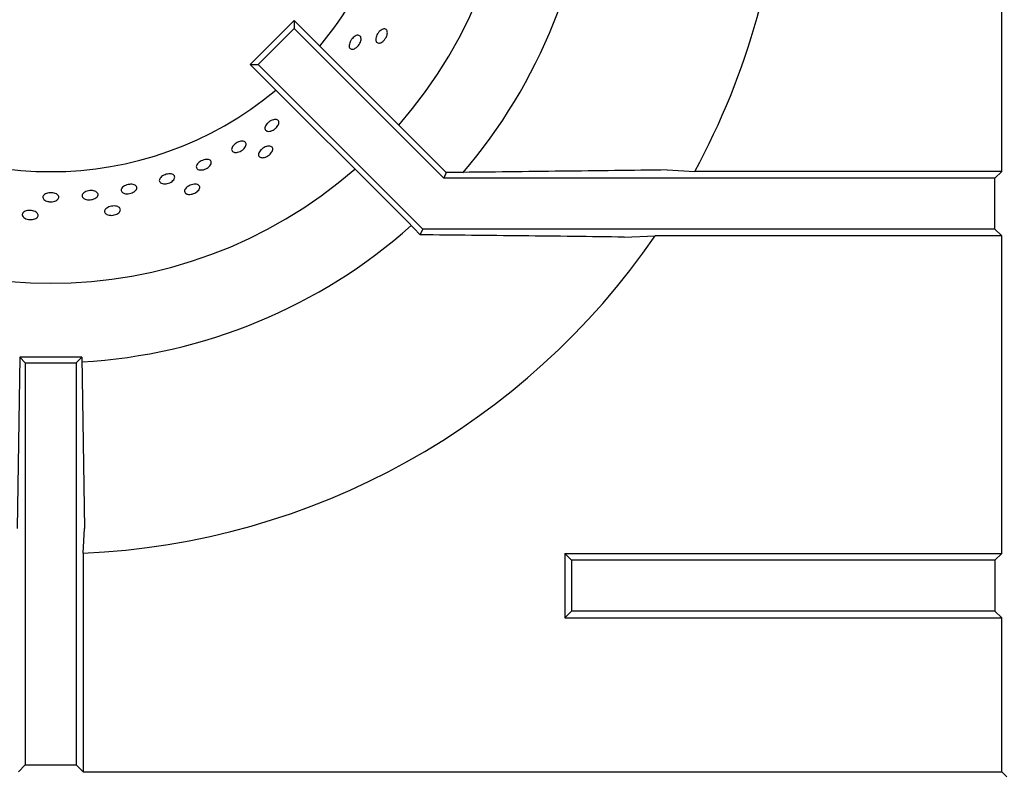
# Model space of a CAD drawing. Units: millimetres. Extents: x 5 to 415, y 5 to 292.
# Drawn here: x 48 to 64, y 210 to 222 of the extents above; entities that cross this region are included whole.
import ezdxf

# ---------------------------------------------------------------- set-up
doc = ezdxf.new("R2010")
doc.units = ezdxf.units.MM

msp = doc.modelspace()

# ---------------------------------------------------------------- linework, layer by layer
at = {"color": 7, "linetype": 'Continuous', "lineweight": 25}
for p, q in [((63.76, 219.842), (63.76, 224.832)), ((52.661, 222.208), (51.972, 221.519)), ((52.661, 222.208), (52.661, 222.084)), ((55.045, 219.824), (52.661, 222.208)), ((52.661, 222.084), (52.095, 221.519)), ((55.008, 219.737), (52.661, 222.084)), ((51.972, 221.519), (52.095, 221.519)), ((54.437, 219.054), (51.972, 221.519)), ((54.677, 218.937), (52.095, 221.519)), ((55.045, 219.824), (55.008, 219.737)), ((55.198, 219.824), (55.045, 219.824)), ((58.514, 219.864), (58.945, 219.842)), ((63.76, 219.842), (58.945, 219.842)), ((63.76, 219.842), (63.655, 219.737)), ((63.655, 219.737), (55.008, 219.737)), ((63.655, 218.937), (63.655, 219.737)), ((54.639, 218.845), (54.437, 219.054)), ((54.639, 218.845), (54.677, 218.937)), ((63.655, 218.937), (54.677, 218.937)), ((63.76, 218.832), (63.655, 218.937)), ((57.837, 218.81), (58.326, 218.832)), ((63.76, 218.832), (58.326, 218.832)), ((63.76, 213.842), (63.76, 218.832)), ((48.355, 216.924), (48.316, 214.237)), ((48.355, 216.924), (48.443, 216.837)), ((49.33, 216.924), (48.355, 216.924)), ((49.33, 216.924), (49.243, 216.837)), ((49.33, 216.924), (49.369, 214.237)), ((48.443, 216.837), (48.443, 210.525)), ((48.443, 216.837), (49.243, 216.837)), ((49.243, 216.837), (49.243, 210.525)), ((49.348, 213.848), (49.369, 214.237)), ((49.348, 213.848), (49.348, 210.42)), ((57.01, 213.737), (56.905, 213.842)), ((56.905, 213.842), (63.76, 213.842)), ((56.905, 213.842), (56.905, 212.832)), ((63.76, 213.842), (63.655, 213.737)), ((63.655, 213.737), (57.01, 213.737)), ((57.01, 213.737), (57.01, 212.937)), ((63.655, 213.737), (63.655, 212.937)), ((57.01, 212.937), (56.905, 212.832)), ((63.655, 212.937), (57.01, 212.937)), ((63.76, 212.832), (63.655, 212.937)), ((56.905, 212.832), (63.76, 212.832)), ((63.76, 210.42), (63.76, 212.832)), ((48.443, 210.525), (48.338, 210.42)), ((48.443, 210.525), (49.243, 210.525)), ((49.243, 210.525), (49.348, 210.42)), ((49.348, 210.42), (63.76, 210.42)), ((63.76, 210.42), (63.843, 210.337))]:
    msp.add_line(p, q, dxfattribs=at)
for radius, start, end in [(7.25, 318.8541, 41.1459), (5.5, 320.0833, 359.4791), (8.5, 319.5028, 356.702), (11.5, 331.4553, 357.4842), (5.5, 230.0833, 309.9167), (7.25, 228.8541, 311.1459), (8.5, 273.2953, 311.7035), (11.5, 272.5158, 325.5537)]:
    msp.add_arc((48.843, 225.337), radius, start, end, dxfattribs=at)
for points, knots in [([(53.62, 221.775), (53.61, 221.769), (53.589, 221.759), (53.56, 221.758), (53.537, 221.769), (53.524, 221.791), (53.522, 221.822), (53.53, 221.858), (53.548, 221.895), (53.573, 221.93), (53.603, 221.957), (53.635, 221.975), (53.665, 221.98), (53.689, 221.973), (53.706, 221.954), (53.712, 221.925), (53.708, 221.89), (53.693, 221.853), (53.67, 221.817), (53.644, 221.79), (53.627, 221.779), (53.62, 221.775)], [0, 0, 0, 0, 0.05369, 0.10738, 0.161069, 0.214748, 0.268431, 0.32212, 0.375811, 0.429495, 0.483174, 0.536859, 0.590551, 0.644241, 0.697922, 0.751601, 0.805289, 0.858982, 0.912668, 0.96635, 1, 1, 1, 1]), ([(53.62, 221.775), (53.61, 221.769), (53.589, 221.759), (53.56, 221.758), (53.537, 221.769), (53.524, 221.791), (53.522, 221.822), (53.53, 221.858), (53.548, 221.895), (53.573, 221.93), (53.603, 221.957), (53.635, 221.975), (53.665, 221.98), (53.689, 221.973), (53.706, 221.954), (53.712, 221.925), (53.708, 221.89), (53.693, 221.853), (53.67, 221.817), (53.644, 221.79), (53.627, 221.779), (53.62, 221.775)], [0, 0, 0, 0, 0.05369, 0.10738, 0.161069, 0.214748, 0.268431, 0.32212, 0.375811, 0.429495, 0.483174, 0.536859, 0.590551, 0.644241, 0.697922, 0.751601, 0.805289, 0.858982, 0.912668, 0.96635, 1, 1, 1, 1]), ([(54, 221.856), (53.991, 221.856), (53.972, 221.855), (53.952, 221.87), (53.941, 221.894), (53.941, 221.927), (53.95, 221.965), (53.969, 222.003), (53.995, 222.036), (54.025, 222.062), (54.055, 222.078), (54.084, 222.08), (54.106, 222.07), (54.12, 222.048), (54.125, 222.017), (54.119, 221.98), (54.103, 221.942), (54.079, 221.907), (54.05, 221.878), (54.022, 221.861), (54.006, 221.858), (54, 221.856)], [0, 0, 0, 0, 0.053684, 0.107367, 0.161047, 0.214733, 0.268424, 0.322112, 0.375795, 0.429477, 0.483164, 0.536856, 0.590542, 0.644223, 0.697905, 0.751596, 0.805286, 0.858971, 0.912652, 0.966337, 1, 1, 1, 1]), ([(54, 221.856), (53.991, 221.856), (53.972, 221.855), (53.952, 221.87), (53.941, 221.894), (53.941, 221.927), (53.95, 221.965), (53.969, 222.003), (53.995, 222.036), (54.025, 222.062), (54.055, 222.078), (54.084, 222.08), (54.106, 222.07), (54.12, 222.048), (54.125, 222.017), (54.119, 221.98), (54.103, 221.942), (54.079, 221.907), (54.05, 221.878), (54.022, 221.861), (54.006, 221.858), (54, 221.856)], [0, 0, 0, 0, 0.053684, 0.107367, 0.161047, 0.214733, 0.268424, 0.322112, 0.375795, 0.429477, 0.483164, 0.536856, 0.590542, 0.644223, 0.697905, 0.751596, 0.805286, 0.858971, 0.912652, 0.966337, 1, 1, 1, 1]), ([(52.405, 220.559), (52.398, 220.549), (52.383, 220.528), (52.35, 220.5), (52.313, 220.48), (52.276, 220.469), (52.243, 220.469), (52.217, 220.479), (52.202, 220.499), (52.2, 220.526), (52.21, 220.556), (52.232, 220.588), (52.262, 220.617), (52.298, 220.64), (52.336, 220.654), (52.37, 220.658), (52.398, 220.652), (52.416, 220.635), (52.423, 220.61), (52.418, 220.583), (52.409, 220.566), (52.405, 220.559)], [0, 0, 0, 0, 0.053685, 0.10737, 0.161052, 0.214734, 0.268422, 0.322116, 0.375798, 0.429479, 0.483163, 0.536854, 0.590544, 0.644227, 0.697906, 0.751594, 0.805284, 0.858972, 0.912652, 0.966334, 1, 1, 1, 1]), ([(52.405, 220.559), (52.398, 220.549), (52.383, 220.528), (52.35, 220.5), (52.313, 220.48), (52.276, 220.469), (52.243, 220.469), (52.217, 220.479), (52.202, 220.499), (52.2, 220.526), (52.21, 220.556), (52.232, 220.588), (52.262, 220.617), (52.298, 220.64), (52.336, 220.654), (52.37, 220.658), (52.398, 220.652), (52.416, 220.635), (52.423, 220.61), (52.418, 220.583), (52.409, 220.566), (52.405, 220.559)], [0, 0, 0, 0, 0.053685, 0.10737, 0.161052, 0.214734, 0.268422, 0.322116, 0.375798, 0.429479, 0.483163, 0.536854, 0.590544, 0.644227, 0.697906, 0.751594, 0.805284, 0.858972, 0.912652, 0.966334, 1, 1, 1, 1]), ([(51.717, 220.142), (51.709, 220.145), (51.691, 220.152), (51.679, 220.174), (51.679, 220.2), (51.692, 220.23), (51.716, 220.259), (51.749, 220.285), (51.787, 220.304), (51.826, 220.315), (51.861, 220.315), (51.888, 220.306), (51.905, 220.288), (51.909, 220.262), (51.9, 220.233), (51.879, 220.202), (51.849, 220.175), (51.812, 220.153), (51.773, 220.14), (51.74, 220.137), (51.724, 220.14), (51.717, 220.142)], [0, 0, 0, 0, 0.053684, 0.107367, 0.161048, 0.214732, 0.268421, 0.322112, 0.375794, 0.429473, 0.48316, 0.536851, 0.590539, 0.644219, 0.697901, 0.75159, 0.80528, 0.858967, 0.912647, 0.966331, 1, 1, 1, 1]), ([(51.717, 220.142), (51.709, 220.145), (51.691, 220.152), (51.679, 220.174), (51.679, 220.2), (51.692, 220.23), (51.716, 220.259), (51.749, 220.285), (51.787, 220.304), (51.826, 220.315), (51.861, 220.315), (51.888, 220.306), (51.905, 220.288), (51.909, 220.262), (51.9, 220.233), (51.879, 220.202), (51.849, 220.175), (51.812, 220.153), (51.773, 220.14), (51.74, 220.137), (51.724, 220.14), (51.717, 220.142)], [0, 0, 0, 0, 0.053684, 0.107367, 0.161048, 0.214732, 0.268421, 0.322112, 0.375794, 0.429473, 0.48316, 0.536851, 0.590539, 0.644219, 0.697901, 0.75159, 0.80528, 0.858967, 0.912647, 0.966331, 1, 1, 1, 1]), ([(52.138, 220.059), (52.13, 220.063), (52.113, 220.069), (52.1, 220.091), (52.1, 220.118), (52.113, 220.149), (52.137, 220.179), (52.17, 220.206), (52.207, 220.226), (52.245, 220.238), (52.279, 220.239), (52.306, 220.23), (52.322, 220.212), (52.327, 220.186), (52.318, 220.156), (52.297, 220.125), (52.267, 220.096), (52.231, 220.073), (52.193, 220.059), (52.161, 220.055), (52.145, 220.058), (52.138, 220.059)], [0, 0, 0, 0, 0.053683, 0.107365, 0.161046, 0.214732, 0.268421, 0.322112, 0.375794, 0.429475, 0.483163, 0.536855, 0.590541, 0.644223, 0.697905, 0.751597, 0.805285, 0.858969, 0.912651, 0.966335, 1, 1, 1, 1]), ([(52.138, 220.059), (52.13, 220.063), (52.113, 220.069), (52.1, 220.091), (52.1, 220.118), (52.113, 220.149), (52.137, 220.179), (52.17, 220.206), (52.207, 220.226), (52.245, 220.238), (52.279, 220.239), (52.306, 220.23), (52.322, 220.212), (52.327, 220.186), (52.318, 220.156), (52.297, 220.125), (52.267, 220.096), (52.231, 220.073), (52.193, 220.059), (52.161, 220.055), (52.145, 220.058), (52.138, 220.059)], [0, 0, 0, 0, 0.053683, 0.107365, 0.161046, 0.214732, 0.268421, 0.322112, 0.375794, 0.429475, 0.483163, 0.536855, 0.590541, 0.644223, 0.697905, 0.751597, 0.805285, 0.858969, 0.912651, 0.966335, 1, 1, 1, 1]), ([(51.126, 219.904), (51.125, 219.913), (51.125, 219.929), (51.141, 219.958), (51.167, 219.985), (51.202, 220.007), (51.242, 220.023), (51.282, 220.03), (51.317, 220.028), (51.344, 220.017), (51.36, 219.997), (51.362, 219.972), (51.351, 219.943), (51.328, 219.915), (51.296, 219.891), (51.257, 219.873), (51.217, 219.863), (51.179, 219.863), (51.149, 219.872), (51.131, 219.887), (51.127, 219.899), (51.126, 219.904)], [0, 0, 0, 0, 0.053685, 0.107372, 0.161062, 0.214752, 0.268433, 0.322114, 0.375799, 0.429491, 0.48318, 0.536861, 0.590542, 0.644231, 0.697924, 0.751607, 0.805289, 0.858971, 0.912662, 0.966352, 1, 1, 1, 1]), ([(51.126, 219.904), (51.125, 219.913), (51.125, 219.929), (51.141, 219.958), (51.167, 219.985), (51.202, 220.007), (51.242, 220.023), (51.282, 220.03), (51.317, 220.028), (51.344, 220.017), (51.36, 219.997), (51.362, 219.972), (51.351, 219.943), (51.328, 219.915), (51.296, 219.891), (51.257, 219.873), (51.217, 219.863), (51.179, 219.863), (51.149, 219.872), (51.131, 219.887), (51.127, 219.899), (51.126, 219.904)], [0, 0, 0, 0, 0.053685, 0.107372, 0.161062, 0.214752, 0.268433, 0.322114, 0.375799, 0.429491, 0.48318, 0.536861, 0.590542, 0.644231, 0.697924, 0.751607, 0.805289, 0.858971, 0.912662, 0.966352, 1, 1, 1, 1]), ([(58.514, 219.864), (57.963, 219.857), (56.862, 219.843), (55.752, 219.831), (55.198, 219.824)], [0, 0, 0, 0, 0.499932, 1, 1, 1, 1]), ([(50.545, 219.696), (50.546, 219.705), (50.548, 219.722), (50.567, 219.748), (50.596, 219.772), (50.634, 219.79), (50.675, 219.802), (50.715, 219.804), (50.75, 219.798), (50.775, 219.783), (50.788, 219.762), (50.787, 219.737), (50.773, 219.709), (50.747, 219.684), (50.711, 219.663), (50.671, 219.65), (50.63, 219.645), (50.593, 219.649), (50.564, 219.661), (50.549, 219.678), (50.546, 219.691), (50.545, 219.696)], [0, 0, 0, 0, 0.053686, 0.107372, 0.161062, 0.214752, 0.268436, 0.322116, 0.375801, 0.429493, 0.483181, 0.536862, 0.590543, 0.644234, 0.697923, 0.75161, 0.805289, 0.858973, 0.912664, 0.966354, 1, 1, 1, 1]), ([(50.545, 219.696), (50.546, 219.705), (50.548, 219.722), (50.567, 219.748), (50.596, 219.772), (50.634, 219.79), (50.675, 219.802), (50.715, 219.804), (50.75, 219.798), (50.775, 219.783), (50.788, 219.762), (50.787, 219.737), (50.773, 219.709), (50.747, 219.684), (50.711, 219.663), (50.671, 219.65), (50.63, 219.645), (50.593, 219.649), (50.564, 219.661), (50.549, 219.678), (50.546, 219.691), (50.545, 219.696)], [0, 0, 0, 0, 0.053686, 0.107372, 0.161062, 0.214752, 0.268436, 0.322116, 0.375801, 0.429493, 0.483181, 0.536862, 0.590543, 0.644234, 0.697923, 0.75161, 0.805289, 0.858973, 0.912664, 0.966354, 1, 1, 1, 1]), ([(48.798, 219.369), (48.785, 219.372), (48.76, 219.38), (48.733, 219.399), (48.718, 219.422), (48.717, 219.447), (48.73, 219.47), (48.756, 219.489), (48.792, 219.503), (48.833, 219.508), (48.876, 219.506), (48.915, 219.496), (48.945, 219.479), (48.965, 219.458), (48.97, 219.433), (48.961, 219.409), (48.939, 219.388), (48.906, 219.372), (48.866, 219.364), (48.828, 219.363), (48.806, 219.367), (48.798, 219.369)], [0, 0, 0, 0, 0.053691, 0.107381, 0.161072, 0.214756, 0.268436, 0.32212, 0.37581, 0.429503, 0.483183, 0.536864, 0.59055, 0.644242, 0.697929, 0.75161, 0.805291, 0.85898, 0.91267, 0.966357, 1, 1, 1, 1]), ([(48.798, 219.369), (48.785, 219.372), (48.76, 219.38), (48.733, 219.399), (48.718, 219.422), (48.717, 219.447), (48.73, 219.47), (48.756, 219.489), (48.792, 219.503), (48.833, 219.508), (48.876, 219.506), (48.915, 219.496), (48.945, 219.479), (48.965, 219.458), (48.97, 219.433), (48.961, 219.409), (48.939, 219.388), (48.906, 219.372), (48.866, 219.364), (48.828, 219.363), (48.806, 219.367), (48.798, 219.369)], [0, 0, 0, 0, 0.053691, 0.107381, 0.161072, 0.214756, 0.268436, 0.32212, 0.37581, 0.429503, 0.483183, 0.536864, 0.59055, 0.644242, 0.697929, 0.75161, 0.805291, 0.85898, 0.91267, 0.966357, 1, 1, 1, 1]), ([(49.362, 219.417), (49.354, 219.423), (49.339, 219.436), (49.333, 219.46), (49.34, 219.485), (49.361, 219.507), (49.393, 219.526), (49.432, 219.538), (49.475, 219.542), (49.516, 219.538), (49.55, 219.526), (49.575, 219.508), (49.586, 219.485), (49.583, 219.46), (49.566, 219.436), (49.537, 219.416), (49.5, 219.401), (49.458, 219.394), (49.416, 219.396), (49.383, 219.405), (49.368, 219.413), (49.362, 219.417)], [0, 0, 0, 0, 0.053686, 0.107371, 0.161053, 0.214733, 0.268424, 0.322114, 0.375799, 0.429478, 0.483162, 0.536854, 0.590543, 0.644225, 0.697905, 0.751594, 0.805285, 0.858972, 0.912653, 0.966333, 1, 1, 1, 1]), ([(49.362, 219.417), (49.354, 219.423), (49.339, 219.436), (49.333, 219.46), (49.34, 219.485), (49.361, 219.507), (49.393, 219.526), (49.432, 219.538), (49.475, 219.542), (49.516, 219.538), (49.55, 219.526), (49.575, 219.508), (49.586, 219.485), (49.583, 219.46), (49.566, 219.436), (49.537, 219.416), (49.5, 219.401), (49.458, 219.394), (49.416, 219.396), (49.383, 219.405), (49.368, 219.413), (49.362, 219.417)], [0, 0, 0, 0, 0.053686, 0.107371, 0.161053, 0.214733, 0.268424, 0.322114, 0.375799, 0.429478, 0.483162, 0.536854, 0.590543, 0.644225, 0.697905, 0.751594, 0.805285, 0.858972, 0.912653, 0.966333, 1, 1, 1, 1]), ([(49.979, 219.503), (49.971, 219.508), (49.954, 219.519), (49.944, 219.542), (49.948, 219.568), (49.966, 219.592), (49.996, 219.614), (50.033, 219.63), (50.075, 219.639), (50.116, 219.64), (50.152, 219.632), (50.179, 219.617), (50.193, 219.596), (50.193, 219.571), (50.18, 219.545), (50.154, 219.522), (50.119, 219.503), (50.077, 219.491), (50.036, 219.488), (50.002, 219.493), (49.986, 219.5), (49.979, 219.503)], [0, 0, 0, 0, 0.053684, 0.10737, 0.16105, 0.214731, 0.268421, 0.322111, 0.375796, 0.429478, 0.483159, 0.536851, 0.590541, 0.644223, 0.697902, 0.751591, 0.805282, 0.858972, 0.912651, 0.966333, 1, 1, 1, 1]), ([(49.979, 219.503), (49.971, 219.508), (49.954, 219.519), (49.944, 219.542), (49.948, 219.568), (49.966, 219.592), (49.996, 219.614), (50.033, 219.63), (50.075, 219.639), (50.116, 219.64), (50.152, 219.632), (50.179, 219.617), (50.193, 219.596), (50.193, 219.571), (50.18, 219.545), (50.154, 219.522), (50.119, 219.503), (50.077, 219.491), (50.036, 219.488), (50.002, 219.493), (49.986, 219.5), (49.979, 219.503)], [0, 0, 0, 0, 0.053684, 0.10737, 0.16105, 0.214731, 0.268421, 0.322111, 0.375796, 0.429478, 0.483159, 0.536851, 0.590541, 0.644223, 0.697902, 0.751591, 0.805282, 0.858972, 0.912651, 0.966333, 1, 1, 1, 1]), ([(50.969, 219.489), (50.961, 219.494), (50.946, 219.505), (50.939, 219.528), (50.944, 219.555), (50.963, 219.582), (50.993, 219.607), (51.03, 219.626), (51.071, 219.638), (51.11, 219.642), (51.144, 219.636), (51.169, 219.622), (51.181, 219.6), (51.179, 219.574), (51.165, 219.547), (51.138, 219.52), (51.103, 219.499), (51.063, 219.484), (51.022, 219.478), (50.99, 219.481), (50.975, 219.487), (50.969, 219.489)], [0, 0, 0, 0, 0.053685, 0.107367, 0.161047, 0.214732, 0.268424, 0.32211, 0.375793, 0.429476, 0.483165, 0.536856, 0.590543, 0.644224, 0.697906, 0.751597, 0.805286, 0.858972, 0.912652, 0.966336, 1, 1, 1, 1]), ([(50.969, 219.489), (50.961, 219.494), (50.946, 219.505), (50.939, 219.528), (50.944, 219.555), (50.963, 219.582), (50.993, 219.607), (51.03, 219.626), (51.071, 219.638), (51.11, 219.642), (51.144, 219.636), (51.169, 219.622), (51.181, 219.6), (51.179, 219.574), (51.165, 219.547), (51.138, 219.52), (51.103, 219.499), (51.063, 219.484), (51.022, 219.478), (50.99, 219.481), (50.975, 219.487), (50.969, 219.489)], [0, 0, 0, 0, 0.053685, 0.107367, 0.161047, 0.214732, 0.268424, 0.32211, 0.375793, 0.429476, 0.483165, 0.536856, 0.590543, 0.644224, 0.697906, 0.751597, 0.805286, 0.858972, 0.912652, 0.966336, 1, 1, 1, 1]), ([(48.407, 219.13), (48.402, 219.138), (48.392, 219.153), (48.395, 219.178), (48.411, 219.2), (48.439, 219.217), (48.476, 219.228), (48.518, 219.23), (48.56, 219.225), (48.598, 219.212), (48.626, 219.193), (48.643, 219.17), (48.645, 219.145), (48.634, 219.122), (48.609, 219.103), (48.574, 219.089), (48.533, 219.084), (48.49, 219.087), (48.451, 219.098), (48.423, 219.114), (48.411, 219.125), (48.407, 219.13)], [0, 0, 0, 0, 0.053683, 0.107366, 0.161046, 0.214733, 0.268423, 0.322111, 0.375794, 0.429476, 0.483164, 0.536855, 0.590542, 0.644223, 0.697908, 0.751594, 0.805286, 0.85897, 0.912651, 0.966336, 1, 1, 1, 1]), ([(48.407, 219.13), (48.402, 219.138), (48.392, 219.153), (48.395, 219.178), (48.411, 219.2), (48.439, 219.217), (48.476, 219.228), (48.518, 219.23), (48.56, 219.225), (48.598, 219.212), (48.626, 219.193), (48.643, 219.17), (48.645, 219.145), (48.634, 219.122), (48.609, 219.103), (48.574, 219.089), (48.533, 219.084), (48.49, 219.087), (48.451, 219.098), (48.423, 219.114), (48.411, 219.125), (48.407, 219.13)], [0, 0, 0, 0, 0.053683, 0.107366, 0.161046, 0.214733, 0.268423, 0.322111, 0.375794, 0.429476, 0.483164, 0.536855, 0.590542, 0.644223, 0.697908, 0.751594, 0.805286, 0.85897, 0.912651, 0.966336, 1, 1, 1, 1]), ([(49.707, 219.175), (49.7, 219.182), (49.687, 219.195), (49.685, 219.22), (49.696, 219.244), (49.72, 219.267), (49.754, 219.285), (49.795, 219.296), (49.837, 219.3), (49.877, 219.295), (49.909, 219.282), (49.929, 219.263), (49.937, 219.24), (49.93, 219.214), (49.91, 219.19), (49.879, 219.17), (49.84, 219.156), (49.797, 219.15), (49.757, 219.153), (49.726, 219.162), (49.712, 219.171), (49.707, 219.175)], [0, 0, 0, 0, 0.053683, 0.107366, 0.161046, 0.214732, 0.268423, 0.322111, 0.375794, 0.429477, 0.483164, 0.536855, 0.590541, 0.644223, 0.697905, 0.751595, 0.805286, 0.858971, 0.912652, 0.966335, 1, 1, 1, 1]), ([(49.707, 219.175), (49.7, 219.182), (49.687, 219.195), (49.685, 219.22), (49.696, 219.244), (49.72, 219.267), (49.754, 219.285), (49.795, 219.296), (49.837, 219.3), (49.877, 219.295), (49.909, 219.282), (49.929, 219.263), (49.937, 219.24), (49.93, 219.214), (49.91, 219.19), (49.879, 219.17), (49.84, 219.156), (49.797, 219.15), (49.757, 219.153), (49.726, 219.162), (49.712, 219.171), (49.707, 219.175)], [0, 0, 0, 0, 0.053683, 0.107366, 0.161046, 0.214732, 0.268423, 0.322111, 0.375794, 0.429477, 0.483164, 0.536855, 0.590541, 0.644223, 0.697905, 0.751595, 0.805286, 0.858971, 0.912652, 0.966335, 1, 1, 1, 1]), ([(57.837, 218.81), (57.306, 218.817), (56.245, 218.829), (55.174, 218.84), (54.639, 218.845)], [0, 0, 0, 0, 0.499892, 1, 1, 1, 1])]:
    msp.add_open_spline(points, degree=3, knots=knots, dxfattribs=at)

doc.saveas('drawing.dxf')
